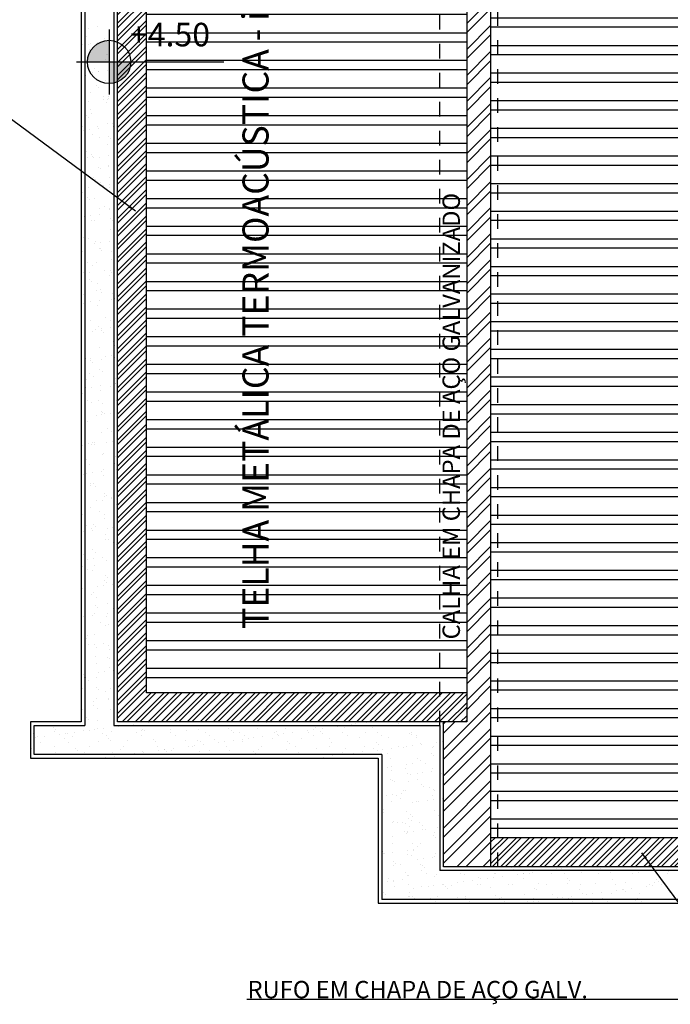
# Model space of a CAD drawing. Extents: x 622 to 730, y -233 to -157.
# Drawn here: x 659 to 664, y -223 to -216 of the extents above; entities that cross this region are included whole.
import ezdxf

# ---------------------------------------------------------------- set-up
doc = ezdxf.new("R2010")
doc.units = 0
doc.header["$LTSCALE"] = 0.2
doc.linetypes.add('TRAÇO-2PTOS_P', pattern=[0.625, 0.25, -0.125, 0, -0.125, 0, -0.125])
doc.layers.get('0').update_dxf_attribs({"linetype": 'CONTINUOUS'})
doc.layers.get('DEFPOINTS').update_dxf_attribs({"linetype": 'CONTINUOUS'})
for name, color, linetype in [('ARQ-ALV-ENCOBERTA', 8, 'CONTINUOUS'), ('ARQ-ALV-VISTA2', 2, 'CONTINUOUS'), ('ARQ-CTA-1_075', 1, 'CONTINUOUS'), ('ARQ-HTC', 9, 'CONTINUOUS'), ('ARQ-SMB-1_100', 1, 'CONTINUOUS'), ('ARQ-TLH-PROJ', 8, 'TRAÇO-2PTOS_P'), ('ARQ-TLH-VISTA1', 2, 'CONTINUOUS'), ('ARQ-TLH-VISTA2', 1, 'CONTINUOUS'), ('ARQ-TXT-1_100', 2, 'CONTINUOUS')]:
    doc.layers.add(name, color=color, linetype=linetype)
doc.styles.add('A16-E50', font='arial.ttf', dxfattribs={"height": 0.08})
doc.styles.add('ESC-50-A20', font='arial.ttf', dxfattribs={"height": 0.1})
doc.styles.add('FNDE Text Cota 0075', font='verdana.ttf', dxfattribs={"height": 0.12})
doc.styles.add('FNDE Texto Cota 0025', font='verdana.ttf', dxfattribs={"height": 0.04})
doc.dimstyles.new('FNDE 1-0025', dxfattribs={"dimscale": 5, "dimtxt": 0.04, "dimasz": 0.01, "dimexe": 0.15, "dimexo": 0.15, "dimgap": 0.005, "dimtad": 1, "dimzin": 1, "dimdsep": 46, "dimtxsty": 'FNDE Texto Cota 0025', "dimblk": 'tic', "dimcen": 0.015, "dimdle": 0.15, "dimse1": 1, "dimse2": 1, "dimclrd": 251, "dimclre": 251, "dimclrt": 256, "dimaunit": 1, "dimadec": 3, "dimazin": 0, "dimtfac": 1, "dimtix": 1, "dimtmove": 2, "dimatfit": 3, "dimfxl": 0.15, "dimtvp": 1, "dimtolj": 1, "dimtzin": 0, "dimarcsym": 0})
doc.dimstyles.new('FNDE 1-075', dxfattribs={"dimscale": 2.5, "dimtxt": 0.12, "dimasz": 0.05, "dimexe": 0.15, "dimexo": 0.15, "dimgap": 0.05, "dimtad": 1, "dimzin": 4, "dimdsep": 46, "dimtxsty": 'FNDE Text Cota 0075', "dimblk": 'tic', "dimcen": 0.15, "dimdle": 0.15, "dimse1": 1, "dimse2": 1, "dimclrd": 251, "dimclre": 251, "dimclrt": 256, "dimaunit": 1, "dimadec": 3, "dimazin": 0, "dimtfac": 1, "dimtix": 1, "dimtmove": 2, "dimatfit": 3, "dimldrblk": 'tic', "dimfxl": 0.15, "dimtvp": 1, "dimtolj": 1, "dimtzin": 0, "dimarcsym": 0})

# ---------------------------------------------------------------- blocks, each defined once
blk = doc.blocks.new('tic')
blk.add_line((-0.6, -0.6), (0.6, 0.6))
at = {"color": 251}
for p, q in [((0, -1), (0, 1)), ((-1, 0), (1, 0))]:
    blk.add_line(p, q, dxfattribs=at)
blk = doc.blocks.new('*D398')
at = {"layer": 'ARQ-CTA-1_075', "color": 251, "lineweight": -2, "ltscale": 10, "transparency": 16777216}
blk.add_line((657.2455, -220.6152), (657.2455, -208.0652), dxfattribs=at)
at = {"layer": 'DEFPOINTS', "color": 0, "ltscale": 10, "transparency": 16777216}
for p in [(657.2455, -207.9402), (659.5012, -207.9402), (660.0511, -220.7402)]:
    blk.add_point(p, dxfattribs=at)
at = {"layer": 'ARQ-CTA-1_075', "color": 251, "lineweight": -2, "ltscale": 10, "transparency": 16777216, "xscale": 0.125, "yscale": 0.125, "zscale": 0.125}
for p, rotation in [((657.2455, -207.9402), 90), ((657.2455, -220.7402), 270)]:
    blk.add_blockref('tic', p, dxfattribs=dict(at, rotation=rotation))
at = {"layer": 'ARQ-CTA-1_075', "ltscale": 10, "transparency": 16777216, "insert": (657.0578, -214.3402), "char_height": 0.12, "attachment_point": 5, "rotation": 90, "style": 'FNDE Text Cota 0075'}
blk.add_mtext('\\A1;12.80', dxfattribs=at)
blk = doc.blocks.new('*D399')
at = {"layer": 'ARQ-CTA-1_075', "color": 251, "lineweight": -2, "ltscale": 10, "transparency": 16777216}
blk.add_line((656.7411, -221.6152), (656.7411, -185.3652), dxfattribs=at)
at = {"layer": 'DEFPOINTS', "color": 0, "ltscale": 10, "transparency": 16777216}
for p in [(656.7411, -185.2402), (662.3012, -185.2402), (662.3012, -221.7402)]:
    blk.add_point(p, dxfattribs=at)
at = {"layer": 'ARQ-CTA-1_075', "color": 251, "lineweight": -2, "ltscale": 10, "transparency": 16777216, "xscale": 0.125, "yscale": 0.125, "zscale": 0.125}
for p, rotation in [((656.7411, -185.2402), 90), ((656.7411, -221.7402), 270)]:
    blk.add_blockref('tic', p, dxfattribs=dict(at, rotation=rotation))
at = {"layer": 'ARQ-CTA-1_075', "ltscale": 10, "transparency": 16777216, "insert": (656.5536, -203.4902), "char_height": 0.12, "attachment_point": 5, "rotation": 90, "style": 'FNDE Text Cota 0075'}
blk.add_mtext('\\A1;36.50', dxfattribs=at)
blk = doc.blocks.new('A$C4FEB6E80')
at = {"linetype": 'Continuous', "ltscale": 0.5}
h = blk.add_hatch(color=251, dxfattribs=at)
h.paths.add_polyline_path([(0, 0), (0, 0.084, 0.414214), (-0.084, 0)])
h.paths.add_polyline_path([(0, 0), (0, -0.084, 0.414214), (0.084, 0)])
at = {"color": 251}
for p, q in [((0, 0.126), (0, -0.126)), ((-0.126, 0), (0.084, 0)), ((0.084, 0), (0.4454, 0))]:
    blk.add_line(p, q, dxfattribs=at)
blk.add_circle((0, 0), 0.084, dxfattribs=at)
at = {"layer": 'ARQ-SMB-1_100', "style": 'A16-E50'}
blk.add_attdef('+0.00', (0.081, 0.0607), '', height=0.0912, dxfattribs=at)
blk = doc.blocks.new('*D431')
at = {"layer": 'ARQ-CTA-1_075', "color": 251, "lineweight": -2, "ltscale": 10, "transparency": 16777216}
blk.add_line((657.7694, -215.7152), (657.7694, -220.3901), dxfattribs=at)
at = {"layer": 'DEFPOINTS', "color": 0, "ltscale": 10, "transparency": 16777216}
for p in [(660.0511, -215.5902), (657.7694, -220.5151), (660.2762, -220.5151)]:
    blk.add_point(p, dxfattribs=at)
at = {"layer": 'ARQ-CTA-1_075', "color": 251, "lineweight": -2, "ltscale": 10, "transparency": 16777216, "xscale": 0.125, "yscale": 0.125, "zscale": 0.125}
for p, rotation in [((657.7694, -215.5902), 90), ((657.7694, -220.5151), 270)]:
    blk.add_blockref('tic', p, dxfattribs=dict(at, rotation=rotation))
at = {"layer": 'ARQ-CTA-1_075', "ltscale": 10, "transparency": 16777216, "insert": (657.582, -218.0526), "char_height": 0.12, "attachment_point": 5, "rotation": 90, "style": 'FNDE Text Cota 0075'}
blk.add_mtext('\\A1;4.92', dxfattribs=at)
blk = doc.blocks.new('*D432')
at = {"layer": 'ARQ-CTA-1_075', "color": 251, "lineweight": -2, "ltscale": 10, "transparency": 16777216}
for p, q in [((657.7694, -220.3901), (657.7694, -220.2651)), ((657.7694, -220.5151), (657.7694, -220.7402)), ((657.7694, -220.8652), (657.7694, -220.9902))]:
    blk.add_line(p, q, dxfattribs=at)
at = {"layer": 'DEFPOINTS', "color": 0, "ltscale": 10, "transparency": 16777216}
for p in [(660.2762, -220.5151), (657.7694, -220.7402), (660.0511, -220.7402)]:
    blk.add_point(p, dxfattribs=at)
at = {"layer": 'ARQ-CTA-1_075', "color": 251, "lineweight": -2, "ltscale": 10, "transparency": 16777216, "xscale": 0.125, "yscale": 0.125, "zscale": 0.125}
for p, rotation in [((657.7694, -220.5151), 270), ((657.7694, -220.7402), 90)]:
    blk.add_blockref('tic', p, dxfattribs=dict(at, rotation=rotation))
at = {"layer": 'ARQ-CTA-1_075', "ltscale": 10, "transparency": 16777216, "insert": (657.5819, -220.6276), "char_height": 0.12, "attachment_point": 5, "rotation": 90, "style": 'FNDE Text Cota 0075'}
blk.add_mtext('\\A1;.23', dxfattribs=at)
blk = doc.blocks.new('*D435')
at = {"layer": 'ARQ-CTA-1_075', "color": 251, "lineweight": -2, "ltscale": 10, "transparency": 16777216}
blk.add_line((657.2455, -220.8652), (657.2455, -221.3902), dxfattribs=at)
at = {"layer": 'DEFPOINTS', "color": 0, "ltscale": 10, "transparency": 16777216}
for p in [(660.0511, -220.7402), (657.2455, -221.5152), (662.653, -221.5152)]:
    blk.add_point(p, dxfattribs=at)
at = {"layer": 'ARQ-CTA-1_075', "color": 251, "lineweight": -2, "ltscale": 10, "transparency": 16777216, "xscale": 0.125, "yscale": 0.125, "zscale": 0.125}
for p, rotation in [((657.2455, -220.7402), 90), ((657.2455, -221.5152), 270)]:
    blk.add_blockref('tic', p, dxfattribs=dict(at, rotation=rotation))
at = {"layer": 'ARQ-CTA-1_075', "ltscale": 10, "transparency": 16777216, "insert": (657.0605, -221.1277), "char_height": 0.12, "attachment_point": 5, "rotation": 90, "style": 'FNDE Text Cota 0075'}
blk.add_mtext('\\A1;.77', dxfattribs=at)
blk = doc.blocks.new('*D436')
at = {"layer": 'ARQ-CTA-1_075', "color": 251, "lineweight": -2, "ltscale": 10, "transparency": 16777216}
for p, q in [((657.2455, -221.3902), (657.2455, -221.2652)), ((657.2455, -221.5152), (657.2455, -221.7402)), ((657.2455, -221.8652), (657.2455, -221.9902))]:
    blk.add_line(p, q, dxfattribs=at)
at = {"layer": 'DEFPOINTS', "color": 0, "ltscale": 10, "transparency": 16777216}
for p in [(662.653, -221.5152), (657.2455, -221.7402), (662.8012, -221.7402)]:
    blk.add_point(p, dxfattribs=at)
at = {"layer": 'ARQ-CTA-1_075', "color": 251, "lineweight": -2, "ltscale": 10, "transparency": 16777216, "xscale": 0.125, "yscale": 0.125, "zscale": 0.125}
for p, rotation in [((657.2455, -221.5152), 270), ((657.2455, -221.7402), 90)]:
    blk.add_blockref('tic', p, dxfattribs=dict(at, rotation=rotation))
at = {"layer": 'ARQ-CTA-1_075', "ltscale": 10, "transparency": 16777216, "insert": (657.058, -221.6277), "char_height": 0.12, "attachment_point": 5, "rotation": 90, "style": 'FNDE Text Cota 0075'}
blk.add_mtext('\\A1;.23', dxfattribs=at)

msp = doc.modelspace()

# ---------------------------------------------------------------- hatches: boundary and pattern name
at = {"layer": 'ARQ-HTC'}
h = msp.add_hatch(dxfattribs=at)
h.set_pattern_fill('STEEL', color=256, scale=0.04)
h.set_pattern_definition([(45, (0, 0), (-0.089802561, 0.089802561), []), (45, (0, 0.0635), (-0.089802561, 0.089802561), [])])
h.paths.add_polyline_path([(662.653, -185.2652), (662.3262, -185.2652), (662.3262, -186.2652), (662.486, -186.2652), (662.486, -186.4652), (662.486, -186.4652), (662.486, -198.8052), (662.486, -199.0152), (662.3262, -199.0152), (662.3262, -207.9651), (662.486, -207.9651), (662.486, -208.1751), (662.486, -220.5151), (662.486, -220.7152), (662.3262, -220.7152), (662.3262, -221.7152), (662.653, -221.7152)])
h = msp.add_hatch(dxfattribs=at)
h.set_pattern_fill('STEEL', color=256, scale=0.02)
h.set_pattern_definition([(45, (55.83965, 0), (-0.0449012806, 0.0449012806), []), (45, (55.83965, 0.03175), (-0.0449012806, 0.0449012806), [])])
h.paths.add_polyline_path([(660.2762, -220.5151), (662.486, -220.5151), (662.486, -220.7151), (660.0762, -220.7151), (660.0762, -215.8151), (660.0762, -215.5651), (659.7262, -215.5651), (659.7263, -213.1151), (660.0762, -213.1151), (660.0762, -207.9651), (662.486, -207.9651), (662.486, -208.1751), (660.2762, -208.1751), (660.2762, -213.3151), (659.9263, -213.3151), (659.9262, -215.3651), (660.2762, -215.3651)])
h = msp.add_hatch(dxfattribs=at)
h.set_pattern_fill('STEEL', color=256, scale=0.02)
h.set_pattern_definition([(45, (0, 0), (-0.0449012806, 0.0449012806), []), (45, (0, 0.03175), (-0.0449012806, 0.0449012806), [])])
h.paths.add_polyline_path([(668.2762, -221.7151), (662.653, -221.7151), (662.653, -221.5151), (668.0762, -221.5151), (668.0762, -220.5151), (669.7011, -220.5151), (669.7011, -220.7151), (668.2762, -220.7151)])
h.paths.add_polyline_path([(671.3262, -221.5151), (676.7495, -221.5151), (676.7495, -221.7151), (671.1262, -221.7151), (671.1262, -220.7151), (669.7011, -220.7151), (669.7011, -220.5151), (671.3262, -220.5151)])
h = msp.add_hatch(dxfattribs=at)
h.set_pattern_fill('AR-SAND', color=9, scale=0.003)
h.paths.add_polyline_path([(662.1244, -220.9402), (661.9011, -220.9402), (661.9012, -221.932), (662.1244, -221.932)])
at = {"layer": 'ARQ-TLH-VISTA2'}
h = msp.add_hatch(dxfattribs=at)
h.set_pattern_fill('ANSI32', color=251, scale=0.02, angle=135)
h.set_pattern_definition([(180, (302.1605, -880.19716), (-3e-17, -0.1905), []), (180, (302.097, -880.13366), (-3e-17, -0.1905), [])])
h.paths.add_polyline_path([(662.653, -185.4652), (662.653, -186.2402), (662.653, -199.0402), (662.653, -207.9402), (662.653, -220.7401), (662.653, -221.5152), (668.0762, -221.5151), (668.0762, -220.5152), (669.7011, -220.5152), (669.7012, -186.4652), (668.0762, -186.4652), (668.0762, -185.4652)])
h.paths.add_polyline_path([(666.7011, -205.0749), (666.0149, -203.4901), (666.7011, -201.9054)], flags=16)
h = msp.add_hatch(dxfattribs=at)
h.set_pattern_fill('ANSI32', color=251, scale=0.02, angle=135)
h.paths.add_polyline_path([(660.2762, -220.5151), (660.2762, -215.3651), (659.9262, -215.3651), (659.9263, -213.3151), (660.2762, -213.3151), (660.2762, -208.1751), (662.486, -208.1751), (662.486, -220.5151)])
h.paths.add_polyline_path([(661.5874, -214.3401), (661.2443, -215.1325), (661.2443, -213.5477)], flags=16)

# ---------------------------------------------------------------- linework, layer by layer
at = {"layer": 'ARQ-ALV-ENCOBERTA'}
for p, q in [((660.0511, -215.5902), (660.0511, -220.7402)), ((659.8511, -215.7902), (659.8511, -220.7402)), ((659.5012, -220.9402), (659.5012, -220.7402)), ((659.5012, -220.7402), (659.8511, -220.7402)), ((660.0511, -220.7402), (662.3012, -220.7402)), ((662.3012, -220.7402), (662.3012, -221.7402)), ((661.9011, -220.9402), (659.5012, -220.9402)), ((661.9011, -220.9402), (661.9012, -221.9401)), ((668.3012, -221.7401), (662.3012, -221.7402)), ((668.5012, -221.9401), (661.9012, -221.9401))]:
    msp.add_line(p, q, dxfattribs=at)
at = {"layer": 'ARQ-ALV-VISTA2'}
for p, q in [((660.0762, -220.7152), (660.0762, -215.8152)), ((662.3262, -220.7152), (660.0762, -220.7152)), ((662.3262, -221.7152), (662.3262, -220.7152)), ((659.4762, -220.9652), (661.8761, -220.9652)), ((661.8761, -220.9652), (661.8761, -221.9652)), ((668.2762, -221.7152), (662.3262, -221.7152)), ((661.8761, -221.9652), (668.5262, -221.9652))]:
    msp.add_line(p, q, dxfattribs=at)
msp.add_lwpolyline([(659.8262, -215.8152), (659.8262, -220.7152), (659.4762, -220.7152), (659.4762, -220.9652)], dxfattribs=at)
at = {"layer": 'ARQ-HTC', "color": 9}
for p, q in [((659.8782, -215.9338), (659.8782, -215.9338)), ((659.9414, -215.9227), (659.9414, -215.9227)), ((659.8509, -215.9738), (659.8509, -215.9738)), ((659.8551, -216.0193), (659.8551, -216.0193)), ((659.865, -215.9867), (659.865, -215.9867)), ((659.9858, -216.0018), (659.9858, -216.0018)), ((660.0415, -216.0201), (660.0415, -216.0201)), ((659.8364, -216.0471), (659.8364, -216.0471)), ((659.876, -216.0419), (659.876, -216.0419)), ((659.883, -216.0806), (659.883, -216.0806)), ((659.8873, -216.0398), (659.8873, -216.0398)), ((659.9313, -216.0474), (659.9313, -216.0474)), ((659.938, -216.0338), (659.938, -216.0338)), ((659.9906, -216.1486), (659.9906, -216.1486)), ((660.0029, -216.1135), (660.0029, -216.1135)), ((660.0071, -216.1169), (660.0071, -216.1169)), ((660.0211, -216.1298), (660.0211, -216.1298)), ((659.8878, -216.2275), (659.8878, -216.2275)), ((659.9167, -216.2102), (659.9167, -216.2102)), ((659.9463, -216.23), (659.9463, -216.23)), ((659.9488, -216.2306), (659.9488, -216.2306)), ((660.0082, -216.2218), (660.0082, -216.2218)), ((659.8584, -216.2574), (659.8584, -216.2574)), ((659.9066, -216.2352), (659.9066, -216.2352)), ((659.9954, -216.2954), (659.9954, -216.2954)), ((659.8272, -216.3047), (659.8272, -216.3047)), ((659.9342, -216.3269), (659.9342, -216.3269)), ((659.9483, -216.3398), (659.9483, -216.3398)), ((660.0645, -216.3043), (660.0645, -216.3043)), ((659.8926, -216.3743), (659.8926, -216.3743)), ((659.9769, -216.4232), (659.9769, -216.4232)), ((659.9782, -216.401), (659.9782, -216.401)), ((660.0103, -216.4214), (660.0103, -216.4214)), ((660.0146, -216.4005), (660.0146, -216.4005)), ((660.0165, -216.418), (660.0165, -216.418)), ((659.8734, -216.4368), (659.8734, -216.4368)), ((659.8887, -216.4956), (659.8887, -216.4956)), ((660.0002, -216.4423), (660.0002, -216.4423)), ((659.8613, -216.5369), (659.8613, -216.5369)), ((659.8754, -216.5498), (659.8754, -216.5498)), ((659.8974, -216.5211), (659.8974, -216.5211)), ((659.8346, -216.6127), (659.8346, -216.6127)), ((659.842, -216.6383), (659.842, -216.6383)), ((659.8817, -216.633), (659.8817, -216.633)), ((659.9417, -216.6105), (659.9417, -216.6105)), ((659.9436, -216.6249), (659.9436, -216.6249)), ((660.005, -216.5891), (660.005, -216.5891)), ((660.0398, -216.5918), (660.0398, -216.5918)), ((660.0471, -216.6113), (660.0471, -216.6113)), ((660.0719, -216.6122), (660.0719, -216.6122)), ((659.9022, -216.6679), (659.9022, -216.6679)), ((659.9503, -216.6864), (659.9503, -216.6864)), ((660.0175, -216.68), (660.0175, -216.68)), ((660.0316, -216.6929), (660.0316, -216.6929)), ((660.0098, -216.7359), (660.0098, -216.7359)), ((659.864, -216.783), (659.864, -216.783)), ((659.8688, -216.8205), (659.8688, -216.8205)), ((659.8961, -216.8035), (659.8961, -216.8035)), ((659.907, -216.8148), (659.907, -216.8148)), ((659.9123, -216.8263), (659.9123, -216.8263)), ((659.9519, -216.8211), (659.9519, -216.8211)), ((660.0139, -216.8129), (660.0139, -216.8129)), ((659.9446, -216.89), (659.9446, -216.89)), ((659.9587, -216.9029), (659.9587, -216.9029)), ((660.0118, -216.8772), (660.0118, -216.8772)), ((660.0146, -216.8827), (660.0146, -216.8827)), ((659.9118, -216.9616), (659.9118, -216.9616)), ((659.9255, -216.9738), (659.9255, -216.9738)), ((660.025, -216.9636), (660.025, -216.9636)), ((659.879, -217.028), (659.879, -217.028)), ((659.9577, -216.9943), (659.9577, -216.9943)), ((659.9825, -217.0144), (659.9825, -217.0144)), ((660.0194, -217.0295), (660.0194, -217.0295)), ((660.0222, -217.0091), (660.0222, -217.0091)), ((659.8361, -217.0684), (659.8361, -217.0684)), ((659.8717, -217.1), (659.8717, -217.1)), ((659.8858, -217.1129), (659.8858, -217.1129)), ((659.9166, -217.1084), (659.9166, -217.1084)), ((660.0734, -217.068), (660.0734, -217.068)), ((659.9521, -217.1736), (659.9521, -217.1736)), ((659.9871, -217.1646), (659.9871, -217.1646)), ((660.0242, -217.1764), (660.0242, -217.1764)), ((659.8477, -217.2294), (659.8477, -217.2294)), ((659.8873, -217.2242), (659.8873, -217.2242)), ((659.9493, -217.216), (659.9493, -217.216)), ((660.0192, -217.1851), (660.0192, -217.1851)), ((660.0279, -217.2431), (660.0279, -217.2431)), ((660.0528, -217.2024), (660.0528, -217.2024)), ((659.8976, -217.2592), (659.8976, -217.2592)), ((659.9214, -217.2552), (659.9214, -217.2552)), ((660.042, -217.256), (660.042, -217.256)), ((659.8296, -217.3257), (659.8296, -217.3257)), ((659.8435, -217.3764), (659.8435, -217.3764)), ((659.8792, -217.3836), (659.8792, -217.3836)), ((660.029, -217.3232), (660.029, -217.3232)), ((660.0486, -217.3555), (660.0486, -217.3555)), ((659.9179, -217.4174), (659.9179, -217.4174)), ((659.9262, -217.4021), (659.9262, -217.4021)), ((659.955, -217.4531), (659.955, -217.4531)), ((659.9576, -217.4122), (659.9576, -217.4122)), ((659.9591, -217.4501), (659.9591, -217.4501)), ((660.0195, -217.4041), (660.0195, -217.4041)), ((659.8344, -217.4726), (659.8344, -217.4726)), ((659.9691, -217.466), (659.9691, -217.466)), ((660.0338, -217.47), (660.0338, -217.47)), ((659.8729, -217.5467), (659.8729, -217.5467)), ((659.905, -217.5672), (659.905, -217.5672)), ((659.931, -217.5489), (659.931, -217.5489)), ((660.0354, -217.5267), (660.0354, -217.5267)), ((659.8392, -217.6194), (659.8392, -217.6194)), ((659.8847, -217.6191), (659.8847, -217.6191)), ((659.9882, -217.6055), (659.9882, -217.6055)), ((660.0207, -217.6409), (660.0207, -217.6409)), ((660.0278, -217.6003), (660.0278, -217.6003)), ((660.0386, -217.6168), (660.0386, -217.6168)), ((659.8822, -217.6631), (659.8822, -217.6631)), ((659.8962, -217.676), (659.8962, -217.676)), ((659.9358, -217.6957), (659.9358, -217.6957)), ((659.844, -217.7662), (659.844, -217.7662)), ((659.9344, -217.7375), (659.9344, -217.7375)), ((659.9625, -217.7367), (659.9625, -217.7367)), ((659.9665, -217.758), (659.9665, -217.758)), ((660.0434, -217.7637), (660.0434, -217.7637)), ((660.0584, -217.7935), (660.0584, -217.7935)), ((659.8449, -217.8321), (659.8449, -217.8321)), ((659.8533, -217.8205), (659.8533, -217.8205)), ((659.893, -217.8153), (659.893, -217.8153)), ((659.9406, -217.8425), (659.9406, -217.8425)), ((659.9549, -217.8072), (659.9549, -217.8072)), ((660.0383, -217.8062), (660.0383, -217.8062)), ((660.0524, -217.8191), (660.0524, -217.8191)), ((659.8488, -217.913), (659.8488, -217.913)), ((659.9959, -217.9283), (659.9959, -217.9283)), ((660.0482, -217.9105), (660.0482, -217.9105)), ((659.8896, -217.9467), (659.8896, -217.9467)), ((659.9454, -217.9894), (659.9454, -217.9894)), ((660.0252, -217.9952), (660.0252, -217.9952)), ((660.0281, -217.9488), (660.0281, -217.9488)), ((659.8536, -218.0599), (659.8536, -218.0599)), ((659.9065, -218.0229), (659.9065, -218.0229)), ((659.9236, -218.0086), (659.9236, -218.0086)), ((659.9632, -218.0034), (659.9632, -218.0034)), ((659.9655, -218.0162), (659.9655, -218.0162)), ((659.9795, -218.0291), (659.9795, -218.0291)), ((660.053, -218.0573), (660.053, -218.0573)), ((660.0458, -218.0898), (660.0458, -218.0898)), ((660.0575, -218.1191), (660.0575, -218.1191)), ((659.8523, -218.14), (659.8523, -218.14)), ((659.9502, -218.1362), (659.9502, -218.1362)), ((659.9938, -218.1966), (659.9938, -218.1966)), ((660.0335, -218.1914), (660.0335, -218.1914)), ((659.8284, -218.2184), (659.8284, -218.2184)), ((659.8584, -218.2067), (659.8584, -218.2067)), ((659.8903, -218.2103), (659.8903, -218.2103)), ((659.8926, -218.2262), (659.8926, -218.2262)), ((659.9066, -218.2391), (659.9066, -218.2391)), ((659.968, -218.2137), (659.968, -218.2137)), ((660.0578, -218.2041), (660.0578, -218.2041)), ((659.8817, -218.3104), (659.8817, -218.3104)), ((659.9139, -218.3309), (659.9139, -218.3309)), ((659.955, -218.283), (659.955, -218.283)), ((659.9729, -218.2998), (659.9729, -218.2998)), ((659.8632, -218.3535), (659.8632, -218.3535)), ((659.9606, -218.3983), (659.9606, -218.3983)), ((660.0295, -218.4045), (660.0295, -218.4045)), ((660.0487, -218.3693), (660.0487, -218.3693)), ((660.0626, -218.351), (660.0626, -218.351)), ((660.0628, -218.3822), (660.0628, -218.3822)), ((660.0641, -218.3847), (660.0641, -218.3847)), ((659.8337, -218.4491), (659.8337, -218.4491)), ((659.859, -218.4117), (659.859, -218.4117)), ((659.8986, -218.4065), (659.8986, -218.4065)), ((659.9598, -218.4298), (659.9598, -218.4298)), ((659.868, -218.5003), (659.868, -218.5003)), ((659.9, -218.5098), (659.9, -218.5098)), ((659.9433, -218.5012), (659.9433, -218.5012)), ((659.9754, -218.5217), (659.9754, -218.5217)), ((660.0674, -218.4978), (660.0674, -218.4978)), ((659.8538, -218.5958), (659.8538, -218.5958)), ((659.9292, -218.5997), (659.9292, -218.5997)), ((659.9646, -218.5766), (659.9646, -218.5766)), ((659.9689, -218.5945), (659.9689, -218.5945)), ((659.9759, -218.5793), (659.9759, -218.5793)), ((659.9899, -218.5922), (659.9899, -218.5922)), ((660.0308, -218.5863), (660.0308, -218.5863)), ((659.8728, -218.6472), (659.8728, -218.6472)), ((660.0562, -218.653), (660.0562, -218.653)), ((660.0722, -218.6446), (660.0722, -218.6446)), ((659.8271, -218.7198), (659.8271, -218.7198)), ((659.9694, -218.7235), (659.9694, -218.7235)), ((660.0048, -218.692), (660.0048, -218.692)), ((660.0369, -218.7125), (660.0369, -218.7125)), ((659.834, -218.8095), (659.834, -218.8095)), ((659.8776, -218.794), (659.8776, -218.794)), ((659.896, -218.8014), (659.896, -218.8014)), ((659.903, -218.7893), (659.903, -218.7893)), ((659.9153, -218.7866), (659.9153, -218.7866)), ((659.917, -218.8022), (659.917, -218.8022)), ((659.9995, -218.7878), (659.9995, -218.7878)), ((660.0392, -218.7825), (660.0392, -218.7825)), ((659.9742, -218.8703), (659.9742, -218.8703)), ((659.9833, -218.8629), (659.9833, -218.8629)), ((659.8291, -218.8833), (659.8291, -218.8833)), ((659.8612, -218.9037), (659.8612, -218.9037)), ((659.8824, -218.9408), (659.8824, -218.9408)), ((660.0592, -218.9324), (660.0592, -218.9324)), ((660.0664, -218.8828), (660.0664, -218.8828)), ((660.0732, -218.9453), (660.0732, -218.9453)), ((659.8301, -218.9993), (659.8301, -218.9993)), ((659.8441, -219.0122), (659.8441, -219.0122)), ((659.8646, -219.0028), (659.8646, -219.0028)), ((659.9043, -218.9976), (659.9043, -218.9976)), ((659.9662, -218.9894), (659.9662, -218.9894)), ((659.9769, -218.9774), (659.9769, -218.9774)), ((660.0697, -218.9758), (660.0697, -218.9758)), ((659.8906, -219.0741), (659.8906, -219.0741)), ((659.9104, -219.0729), (659.9104, -219.0729)), ((659.979, -219.0171), (659.979, -219.0171)), ((659.8872, -219.0876), (659.8872, -219.0876)), ((659.9227, -219.0945), (659.9227, -219.0945)), ((659.9863, -219.1424), (659.9863, -219.1424)), ((659.8314, -219.2045), (659.8314, -219.2045)), ((659.9349, -219.1909), (659.9349, -219.1909)), ((659.9745, -219.1856), (659.9745, -219.1856)), ((659.9838, -219.1639), (659.9838, -219.1639)), ((660.0003, -219.1553), (660.0003, -219.1553)), ((660.0365, -219.1775), (660.0365, -219.1775)), ((660.0384, -219.1682), (660.0384, -219.1682)), ((660.0666, -219.2161), (660.0666, -219.2161)), ((659.8375, -219.2829), (659.8375, -219.2829)), ((659.892, -219.2345), (659.892, -219.2345)), ((659.9521, -219.2649), (659.9521, -219.2649)), ((659.9843, -219.2853), (659.9843, -219.2853)), ((659.9134, -219.3524), (659.9134, -219.3524)), ((659.9886, -219.3108), (659.9886, -219.3108)), ((659.8397, -219.4007), (659.8397, -219.4007)), ((659.8627, -219.3595), (659.8627, -219.3595)), ((659.8968, -219.3813), (659.8968, -219.3813)), ((659.9016, -219.3925), (659.9016, -219.3925)), ((659.9274, -219.3653), (659.9274, -219.3653)), ((660.0051, -219.3789), (660.0051, -219.3789)), ((660.0448, -219.3737), (660.0448, -219.3737)), ((659.9934, -219.4576), (659.9934, -219.4576)), ((659.9937, -219.426), (659.9937, -219.426)), ((660.0137, -219.4557), (660.0137, -219.4557)), ((660.0458, -219.4762), (660.0458, -219.4762)), ((659.9016, -219.5281), (659.9016, -219.5281)), ((659.9242, -219.5503), (659.9242, -219.5503)), ((660.0696, -219.4955), (660.0696, -219.4955)), ((659.8405, -219.5624), (659.8405, -219.5624)), ((659.8546, -219.5753), (659.8546, -219.5753)), ((659.8703, -219.5939), (659.8703, -219.5939)), ((659.9099, -219.5887), (659.9099, -219.5887)), ((659.9719, -219.5806), (659.9719, -219.5806)), ((659.9982, -219.6044), (659.9982, -219.6044)), ((660.0754, -219.5669), (660.0754, -219.5669)), ((659.8379, -219.6469), (659.8379, -219.6469)), ((659.8701, -219.6674), (659.8701, -219.6674)), ((659.9064, -219.6749), (659.9064, -219.6749)), ((659.9208, -219.636), (659.9208, -219.636)), ((660.0752, -219.6465), (660.0752, -219.6465)), ((659.9857, -219.7411), (659.9857, -219.7411)), ((659.9967, -219.7055), (659.9967, -219.7055)), ((660.003, -219.7512), (660.003, -219.7512)), ((660.0107, -219.7184), (660.0107, -219.7184)), ((659.837, -219.7956), (659.837, -219.7956)), ((659.9112, -219.8217), (659.9112, -219.8217)), ((659.9405, -219.782), (659.9405, -219.782)), ((659.9802, -219.7768), (659.9802, -219.7768)), ((660.0422, -219.7686), (660.0422, -219.7686)), ((659.848, -219.846), (659.848, -219.846)), ((659.8995, -219.8377), (659.8995, -219.8377)), ((659.9316, -219.8582), (659.9316, -219.8582)), ((660.0078, -219.8981), (660.0078, -219.8981)), ((659.9238, -219.9155), (659.9238, -219.9155)), ((659.9378, -219.9284), (659.9378, -219.9284)), ((660.0473, -219.9319), (660.0473, -219.9319)), ((660.0505, -219.9648), (660.0505, -219.9648)), ((659.8453, -219.9918), (659.8453, -219.9918)), ((659.9073, -219.9837), (659.9073, -219.9837)), ((659.916, -219.9686), (659.916, -219.9686)), ((659.961, -220.0286), (659.961, -220.0286)), ((660.0041, -219.9891), (660.0041, -219.9891)), ((660.0108, -219.97), (660.0108, -219.97)), ((659.9931, -220.049), (659.9931, -220.049)), ((660.0126, -220.0449), (660.0126, -220.0449)), ((659.8509, -220.1255), (659.8509, -220.1255)), ((659.865, -220.1384), (659.865, -220.1384)), ((659.8715, -220.1232), (659.8715, -220.1232)), ((659.9208, -220.1154), (659.9208, -220.1154)), ((659.8759, -220.1851), (659.8759, -220.1851)), ((659.9156, -220.1799), (659.9156, -220.1799)), ((659.9313, -220.1991), (659.9313, -220.1991)), ((659.9776, -220.1717), (659.9776, -220.1717)), ((660.0174, -220.1917), (660.0174, -220.1917)), ((660.0225, -220.2194), (660.0225, -220.2194)), ((659.9256, -220.2622), (659.9256, -220.2622)), ((660.0071, -220.2686), (660.0071, -220.2686)), ((660.0211, -220.2815), (660.0211, -220.2815)), ((660.0547, -220.2398), (660.0547, -220.2398)), ((659.8273, -220.3376), (659.8273, -220.3376)), ((659.9331, -220.314), (659.9331, -220.314)), ((659.9462, -220.3731), (659.9462, -220.3731)), ((659.9859, -220.3679), (659.9859, -220.3679)), ((660.0223, -220.3385), (660.0223, -220.3385)), ((660.0478, -220.3597), (660.0478, -220.3597)), ((659.8427, -220.3867), (659.8427, -220.3867)), ((659.8468, -220.4106), (659.8468, -220.4106)), ((659.8584, -220.4091), (659.8584, -220.4091)), ((659.8789, -220.4311), (659.8789, -220.4311)), ((659.9304, -220.409), (659.9304, -220.409)), ((659.8321, -220.4844), (659.8321, -220.4844)), ((659.9342, -220.4786), (659.9342, -220.4786)), ((659.9483, -220.4915), (659.9483, -220.4915)), ((659.9946, -220.5048), (659.9946, -220.5048)), ((660.0271, -220.4854), (660.0271, -220.4854)), ((659.913, -220.5748), (659.913, -220.5748)), ((659.9352, -220.5559), (659.9352, -220.5559)), ((660.0146, -220.5522), (660.0146, -220.5522)), ((660.0165, -220.5612), (660.0165, -220.5612)), ((660.0561, -220.5559), (660.0561, -220.5559)), ((659.8369, -220.6312), (659.8369, -220.6312)), ((659.851, -220.5829), (659.851, -220.5829)), ((659.9083, -220.6014), (659.9083, -220.6014)), ((659.9405, -220.6219), (659.9405, -220.6219)), ((660.0319, -220.6322), (660.0319, -220.6322)), ((659.8613, -220.6886), (659.8613, -220.6886)), ((659.8754, -220.7015), (659.8754, -220.7015)), ((659.94, -220.7027), (659.94, -220.7027)), ((660.0561, -220.6956), (660.0561, -220.6956)), ((659.6323, -220.7555), (659.6323, -220.7555)), ((659.6423, -220.7806), (659.6423, -220.7806)), ((659.6463, -220.7684), (659.6463, -220.7684)), ((659.8417, -220.7781), (659.8417, -220.7781)), ((659.8816, -220.7762), (659.8816, -220.7762)), ((659.9213, -220.771), (659.9213, -220.771)), ((659.9417, -220.7622), (659.9417, -220.7622)), ((659.9832, -220.7628), (659.9832, -220.7628)), ((660.0367, -220.779), (660.0367, -220.779)), ((660.0867, -220.7492), (660.0867, -220.7492)), ((660.1264, -220.744), (660.1264, -220.744)), ((660.1883, -220.7358), (660.1883, -220.7358)), ((660.2425, -220.7716), (660.2425, -220.7716)), ((660.2466, -220.7649), (660.2466, -220.7649)), ((660.2606, -220.7777), (660.2606, -220.7777)), ((660.2918, -220.7222), (660.2918, -220.7222)), ((660.3315, -220.717), (660.3315, -220.717)), ((660.4419, -220.769), (660.4419, -220.769)), ((660.556, -220.7716), (660.556, -220.7716)), ((660.6368, -220.77), (660.6368, -220.77)), ((660.8427, -220.7626), (660.8427, -220.7626)), ((660.8609, -220.7742), (660.8609, -220.7742)), ((661.0421, -220.76), (661.0421, -220.76)), ((661.104, -220.7202), (661.104, -220.7202)), ((661.1703, -220.781), (661.1703, -220.781)), ((661.237, -220.761), (661.237, -220.761)), ((661.3876, -220.7752), (661.3876, -220.7752)), ((661.4273, -220.77), (661.4273, -220.77)), ((661.4428, -220.7535), (661.4428, -220.7535)), ((661.4893, -220.7619), (661.4893, -220.7619)), ((661.5928, -220.7482), (661.5928, -220.7482)), ((661.6324, -220.743), (661.6324, -220.743)), ((661.6423, -220.751), (661.6423, -220.751)), ((661.6944, -220.7349), (661.6944, -220.7349)), ((661.7043, -220.7167), (661.7043, -220.7167)), ((661.7183, -220.7296), (661.7183, -220.7296)), ((661.7979, -220.7212), (661.7979, -220.7212)), ((661.8372, -220.7519), (661.8372, -220.7519)), ((661.8375, -220.716), (661.8375, -220.716)), ((662.0137, -220.7234), (662.0137, -220.7234)), ((662.043, -220.7445), (662.043, -220.7445)), ((662.2425, -220.742), (662.2425, -220.742)), ((662.3186, -220.726), (662.3186, -220.726)), ((659.4953, -220.7931), (659.4953, -220.7931)), ((659.511, -220.825), (659.511, -220.825)), ((659.5274, -220.8136), (659.5274, -220.8136)), ((659.573, -220.8168), (659.573, -220.8168)), ((659.6765, -220.8032), (659.6765, -220.8032)), ((659.7126, -220.8291), (659.7126, -220.8291)), ((659.7161, -220.798), (659.7161, -220.798)), ((659.7326, -220.7927), (659.7326, -220.7927)), ((659.7647, -220.8131), (659.7647, -220.8131)), ((659.7781, -220.7898), (659.7781, -220.7898)), ((659.9699, -220.7922), (659.9699, -220.7922)), ((660.002, -220.8127), (660.002, -220.8127)), ((660.0175, -220.8317), (660.0175, -220.8317)), ((660.0316, -220.8446), (660.0316, -220.8446)), ((660.1442, -220.847), (660.1442, -220.847)), ((660.2072, -220.7918), (660.2072, -220.7918)), ((660.2393, -220.8123), (660.2393, -220.8123)), ((660.3269, -220.8385), (660.3269, -220.8385)), ((660.3391, -220.8479), (660.3391, -220.8479)), ((660.4445, -220.7914), (660.4445, -220.7914)), ((660.4766, -220.8118), (660.4766, -220.8118)), ((660.545, -220.8405), (660.545, -220.8405)), ((660.6318, -220.8411), (660.6318, -220.8411)), ((660.6818, -220.7909), (660.6818, -220.7909)), ((660.7139, -220.8114), (660.7139, -220.8114)), ((660.7444, -220.8379), (660.7444, -220.8379)), ((660.8739, -220.8429), (660.8739, -220.8429)), ((660.8749, -220.7871), (660.8749, -220.7871)), ((660.9191, -220.7905), (660.9191, -220.7905)), ((660.9393, -220.8389), (660.9393, -220.8389)), ((660.9412, -220.8478), (660.9412, -220.8478)), ((660.9512, -220.811), (660.9512, -220.811)), ((660.9774, -220.8292), (660.9774, -220.8292)), ((661.0171, -220.824), (661.0171, -220.824)), ((661.079, -220.8159), (661.079, -220.8159)), ((661.1452, -220.8315), (661.1452, -220.8315)), ((661.1564, -220.7901), (661.1564, -220.7901)), ((661.1825, -220.8022), (661.1825, -220.8022)), ((661.1885, -220.8106), (661.1885, -220.8106)), ((661.2222, -220.797), (661.2222, -220.797)), ((661.2841, -220.7889), (661.2841, -220.7889)), ((661.3446, -220.8289), (661.3446, -220.8289)), ((661.3937, -220.7897), (661.3937, -220.7897)), ((661.4258, -220.8101), (661.4258, -220.8101)), ((661.4752, -220.7836), (661.4752, -220.7836)), ((661.4893, -220.7964), (661.4893, -220.7964)), ((661.5395, -220.8299), (661.5395, -220.8299)), ((661.631, -220.7892), (661.631, -220.7892)), ((661.6631, -220.8097), (661.6631, -220.8097)), ((661.7453, -220.8224), (661.7453, -220.8224)), ((661.7846, -220.7903), (661.7846, -220.7903)), ((661.8683, -220.7888), (661.8683, -220.7888)), ((661.9004, -220.8093), (661.9004, -220.8093)), ((661.9448, -220.8199), (661.9448, -220.8199)), ((662.0895, -220.7929), (662.0895, -220.7929)), ((662.1036, -220.8058), (662.1036, -220.8058)), ((662.1056, -220.7884), (662.1056, -220.7884)), ((662.1377, -220.8088), (662.1377, -220.8088)), ((662.1397, -220.8208), (662.1397, -220.8208)), ((659.4835, -220.896), (659.4835, -220.896)), ((659.544, -220.856), (659.544, -220.856)), ((659.6431, -220.8873), (659.6431, -220.8873)), ((659.739, -220.8569), (659.739, -220.8569)), ((659.7884, -220.8986), (659.7884, -220.8986)), ((659.8025, -220.9115), (659.8025, -220.9115)), ((659.8804, -220.8868), (659.8804, -220.8868)), ((659.9448, -220.8495), (659.9448, -220.8495)), ((660.0978, -220.9054), (660.0978, -220.9054)), ((660.1177, -220.8864), (660.1177, -220.8864)), ((660.355, -220.886), (660.355, -220.886)), ((660.3621, -220.9103), (660.3621, -220.9103)), ((660.4017, -220.905), (660.4017, -220.905)), ((660.4028, -220.908), (660.4028, -220.908)), ((660.4467, -220.9159), (660.4467, -220.9159)), ((660.4637, -220.8969), (660.4637, -220.8969)), ((660.5672, -220.8832), (660.5672, -220.8832)), ((660.5923, -220.8855), (660.5923, -220.8855)), ((660.6069, -220.878), (660.6069, -220.878)), ((660.6416, -220.9168), (660.6416, -220.9168)), ((660.6459, -220.854), (660.6459, -220.854)), ((660.6688, -220.8699), (660.6688, -220.8699)), ((660.7122, -220.9147), (660.7122, -220.9147)), ((660.7723, -220.8562), (660.7723, -220.8562)), ((660.812, -220.851), (660.812, -220.851)), ((660.8296, -220.8851), (660.8296, -220.8851)), ((660.8475, -220.9094), (660.8475, -220.9094)), ((661.0171, -220.9173), (661.0171, -220.9173)), ((661.0469, -220.9068), (661.0469, -220.9068)), ((661.0669, -220.8847), (661.0669, -220.8847)), ((661.2418, -220.9078), (661.2418, -220.9078)), ((661.2461, -220.8504), (661.2461, -220.8504)), ((661.2602, -220.8633), (661.2602, -220.8633)), ((661.3042, -220.8842), (661.3042, -220.8842)), ((661.4476, -220.9004), (661.4476, -220.9004)), ((661.5415, -220.8838), (661.5415, -220.8838)), ((661.5555, -220.8572), (661.5555, -220.8572)), ((661.6471, -220.8978), (661.6471, -220.8978)), ((661.7788, -220.8834), (661.7788, -220.8834)), ((661.842, -220.8988), (661.842, -220.8988)), ((661.8605, -220.8598), (661.8605, -220.8598)), ((661.8681, -220.9093), (661.8681, -220.9093)), ((661.8745, -220.8727), (661.8745, -220.8727)), ((661.9078, -220.904), (661.9078, -220.904)), ((661.9697, -220.8959), (661.9697, -220.8959)), ((662.0161, -220.883), (662.0161, -220.883)), ((662.0478, -220.8913), (662.0478, -220.8913)), ((662.0732, -220.8823), (662.0732, -220.8823)), ((662.1129, -220.877), (662.1129, -220.877)), ((662.1699, -220.8665), (662.1699, -220.8665)), ((662.1749, -220.8689), (662.1749, -220.8689)), ((662.2473, -220.8888), (662.2473, -220.8888)), ((662.2534, -220.8825), (662.2534, -220.8825)), ((662.2784, -220.8553), (662.2784, -220.8553)), ((662.318, -220.85), (662.318, -220.85)), ((659.6471, -220.9274), (659.6471, -220.9274)), ((659.8465, -220.9249), (659.8465, -220.9249)), ((659.9519, -220.9643), (659.9519, -220.9643)), ((659.9915, -220.959), (659.9915, -220.959)), ((660.0415, -220.9258), (660.0415, -220.9258)), ((660.0535, -220.9509), (660.0535, -220.9509)), ((660.157, -220.9373), (660.157, -220.9373)), ((660.1966, -220.932), (660.1966, -220.932)), ((660.2473, -220.9184), (660.2473, -220.9184)), ((660.2586, -220.9239), (660.2586, -220.9239)), ((660.4168, -220.9208), (660.4168, -220.9208)), ((661.0311, -220.9302), (661.0311, -220.9302)), ((661.3265, -220.9241), (661.3265, -220.9241)), ((661.4579, -220.9633), (661.4579, -220.9633)), ((661.4976, -220.9581), (661.4976, -220.9581)), ((661.5595, -220.9499), (661.5595, -220.9499)), ((661.6314, -220.9267), (661.6314, -220.9267)), ((661.6454, -220.9396), (661.6454, -220.9396)), ((661.663, -220.9363), (661.663, -220.9363)), ((661.7027, -220.9311), (661.7027, -220.9311)), ((661.7646, -220.9229), (661.7646, -220.9229)), ((661.9408, -220.9334), (661.9408, -220.9334)), ((662.1445, -220.9677), (662.1445, -220.9677)), ((662.1671, -220.9792), (662.1671, -220.9792)), ((662.2457, -220.936), (662.2457, -220.936)), ((662.2598, -220.9489), (662.2598, -220.9489)), ((662.1992, -220.9996), (662.1992, -220.9996)), ((662.2521, -221.0356), (662.2521, -221.0356)), ((662.326, -221.0097), (662.326, -221.0097)), ((662.0776, -221.0738), (662.0776, -221.0738)), ((662.097, -221.0765), (662.097, -221.0765)), ((662.1435, -221.0703), (662.1435, -221.0703)), ((662.1493, -221.1145), (662.1493, -221.1145)), ((662.1832, -221.0651), (662.1832, -221.0651)), ((662.2451, -221.0569), (662.2451, -221.0569)), ((662.3149, -221.0733), (662.3149, -221.0733)), ((662.1728, -221.146), (662.1728, -221.146)), ((662.1869, -221.1589), (662.1869, -221.1589)), ((662.2286, -221.17), (662.2286, -221.17)), ((662.2569, -221.1824), (662.2569, -221.1824)), ((662.2532, -221.2197), (662.2532, -221.2197)), ((662.2534, -221.2531), (662.2534, -221.2531)), ((662.2608, -221.1905), (662.2608, -221.1905)), ((662.3154, -221.245), (662.3154, -221.245)), ((662.1103, -221.272), (662.1103, -221.272)), ((662.1392, -221.2646), (662.1392, -221.2646)), ((662.1541, -221.2613), (662.1541, -221.2613)), ((662.2138, -221.2584), (662.2138, -221.2584)), ((662.085, -221.3817), (662.085, -221.3817)), ((662.0999, -221.356), (662.0999, -221.356)), ((662.114, -221.3689), (662.114, -221.3689)), ((662.2617, -221.3293), (662.2617, -221.3293)), ((662.2902, -221.3608), (662.2902, -221.3608)), ((662.3223, -221.3813), (662.3223, -221.3813)), ((662.1589, -221.4081), (662.1589, -221.4081)), ((662.1803, -221.4296), (662.1803, -221.4296)), ((662.1805, -221.46), (662.1805, -221.46)), ((662.2007, -221.4554), (662.2007, -221.4554)), ((662.284, -221.4464), (662.284, -221.4464)), ((662.3237, -221.4412), (662.3237, -221.4412)), ((662.0789, -221.4734), (662.0789, -221.4734)), ((662.1186, -221.4682), (662.1186, -221.4682)), ((662.2561, -221.4991), (662.2561, -221.4991)), ((662.2665, -221.4761), (662.2665, -221.4761)), ((662.2702, -221.512), (662.2702, -221.512)), ((662.1144, -221.552), (662.1144, -221.552)), ((662.1466, -221.5725), (662.1466, -221.5725)), ((662.1637, -221.555), (662.1637, -221.555)), ((662.1074, -221.6396), (662.1074, -221.6396)), ((662.1492, -221.6614), (662.1492, -221.6614)), ((662.1888, -221.6562), (662.1888, -221.6562)), ((662.2508, -221.6481), (662.2508, -221.6481)), ((662.2622, -221.6462), (662.2622, -221.6462)), ((662.2713, -221.6229), (662.2713, -221.6229)), ((662.1685, -221.7018), (662.1685, -221.7018)), ((662.1832, -221.7091), (662.1832, -221.7091)), ((662.1973, -221.722), (662.1973, -221.722)), ((662.4926, -221.7159), (662.4926, -221.7159)), ((662.7975, -221.7185), (662.7975, -221.7185)), ((662.8116, -221.7314), (662.8116, -221.7314)), ((663.107, -221.7252), (663.107, -221.7252)), ((663.1415, -221.7281), (663.1415, -221.7281)), ((663.4119, -221.7278), (663.4119, -221.7278)), ((662.0766, -221.7723), (662.0766, -221.7723)), ((662.176, -221.7429), (662.176, -221.7429)), ((662.2081, -221.7633), (662.2081, -221.7633)), ((662.2636, -221.7828), (662.2636, -221.7828)), ((662.2761, -221.7697), (662.2761, -221.7697)), ((662.4133, -221.7424), (662.4133, -221.7424)), ((662.4454, -221.7629), (662.4454, -221.7629)), ((662.471, -221.7707), (662.471, -221.7707)), ((662.5685, -221.7854), (662.5685, -221.7854)), ((662.5825, -221.7982), (662.5825, -221.7982)), ((662.6296, -221.7955), (662.6296, -221.7955)), ((662.6506, -221.742), (662.6506, -221.742)), ((662.6693, -221.7903), (662.6693, -221.7903)), ((662.6768, -221.7633), (662.6768, -221.7633)), ((662.6827, -221.7625), (662.6827, -221.7625)), ((662.7312, -221.7821), (662.7312, -221.7821)), ((662.8347, -221.7685), (662.8347, -221.7685)), ((662.8744, -221.7633), (662.8744, -221.7633)), ((662.8763, -221.7607), (662.8763, -221.7607)), ((662.8779, -221.7921), (662.8779, -221.7921)), ((662.8879, -221.7416), (662.8879, -221.7416)), ((662.92, -221.762), (662.92, -221.762)), ((662.9364, -221.7551), (662.9364, -221.7551)), ((663.0399, -221.7415), (663.0399, -221.7415)), ((663.0712, -221.7617), (663.0712, -221.7617)), ((663.0795, -221.7363), (663.0795, -221.7363)), ((663.1252, -221.7411), (663.1252, -221.7411)), ((663.1573, -221.7616), (663.1573, -221.7616)), ((663.1828, -221.7947), (663.1828, -221.7947)), ((663.277, -221.7542), (663.277, -221.7542)), ((663.3624, -221.7407), (663.3624, -221.7407)), ((663.3946, -221.7612), (663.3946, -221.7612)), ((663.4259, -221.7407), (663.4259, -221.7407)), ((663.4765, -221.7517), (663.4765, -221.7517)), ((663.5997, -221.7403), (663.5997, -221.7403)), ((663.6319, -221.7607), (663.6319, -221.7607)), ((663.6714, -221.7526), (663.6714, -221.7526)), ((663.7213, -221.7346), (663.7213, -221.7346)), ((663.837, -221.7398), (663.837, -221.7398)), ((663.8692, -221.7603), (663.8692, -221.7603)), ((663.8772, -221.7452), (663.8772, -221.7452)), ((662.0865, -221.8375), (662.0865, -221.8375)), ((662.1159, -221.8631), (662.1159, -221.8631)), ((662.1733, -221.8486), (662.1733, -221.8486)), ((662.2194, -221.8495), (662.2194, -221.8495)), ((662.2591, -221.8443), (662.2591, -221.8443)), ((662.321, -221.8361), (662.321, -221.8361)), ((662.3238, -221.837), (662.3238, -221.837)), ((662.3394, -221.8523), (662.3394, -221.8523)), ((662.3535, -221.8651), (662.3535, -221.8651)), ((662.3791, -221.8412), (662.3791, -221.8412)), ((662.4245, -221.8225), (662.4245, -221.8225)), ((662.4642, -221.8173), (662.4642, -221.8173)), ((662.5261, -221.8091), (662.5261, -221.8091)), ((662.5611, -221.8366), (662.5611, -221.8366)), ((662.5786, -221.8386), (662.5786, -221.8386)), ((662.6488, -221.859), (662.6488, -221.859)), ((662.7735, -221.8396), (662.7735, -221.8396)), ((662.7984, -221.8362), (662.7984, -221.8362)), ((662.9537, -221.8616), (662.9537, -221.8616)), ((662.9793, -221.8322), (662.9793, -221.8322)), ((663.0357, -221.8357), (663.0357, -221.8357)), ((663.1788, -221.8296), (663.1788, -221.8296)), ((663.1968, -221.8076), (663.1968, -221.8076)), ((663.273, -221.8353), (663.273, -221.8353)), ((663.3737, -221.8306), (663.3737, -221.8306)), ((663.4922, -221.8015), (663.4922, -221.8015)), ((663.5103, -221.8349), (663.5103, -221.8349)), ((663.5795, -221.8231), (663.5795, -221.8231)), ((663.622, -221.8621), (663.622, -221.8621)), ((663.7255, -221.8485), (663.7255, -221.8485)), ((663.7476, -221.8344), (663.7476, -221.8344)), ((663.7651, -221.8433), (663.7651, -221.8433)), ((663.779, -221.8206), (663.779, -221.8206)), ((663.7971, -221.8041), (663.7971, -221.8041)), ((663.8112, -221.817), (663.8112, -221.817)), ((663.8271, -221.8351), (663.8271, -221.8351)), ((662.0814, -221.9191), (662.0814, -221.9191)), ((662.1103, -221.9191), (662.1103, -221.9191)), ((662.1244, -221.932), (662.1244, -221.932)), ((662.2375, -221.9337), (662.2375, -221.9337)), ((662.2809, -221.9166), (662.2809, -221.9166)), ((662.4198, -221.9259), (662.4198, -221.9259)), ((662.4748, -221.9332), (662.4748, -221.9332)), ((662.4758, -221.9175), (662.4758, -221.9175)), ((662.6816, -221.9101), (662.6816, -221.9101)), ((662.7121, -221.9328), (662.7121, -221.9328)), ((662.7247, -221.9285), (662.7247, -221.9285)), ((662.8811, -221.9075), (662.8811, -221.9075)), ((662.9494, -221.9324), (662.9494, -221.9324)), ((662.9678, -221.8745), (662.9678, -221.8745)), ((663.0341, -221.9352), (663.0341, -221.9352)), ((663.076, -221.9085), (663.076, -221.9085)), ((663.1101, -221.9295), (663.1101, -221.9295)), ((663.1498, -221.9243), (663.1498, -221.9243)), ((663.1867, -221.9319), (663.1867, -221.9319)), ((663.2117, -221.9161), (663.2117, -221.9161)), ((663.2631, -221.8683), (663.2631, -221.8683)), ((663.2818, -221.9011), (663.2818, -221.9011)), ((663.3152, -221.9025), (663.3152, -221.9025)), ((663.3549, -221.8973), (663.3549, -221.8973)), ((663.4168, -221.8891), (663.4168, -221.8891)), ((663.424, -221.9315), (663.424, -221.9315)), ((663.4813, -221.8985), (663.4813, -221.8985)), ((663.5203, -221.8755), (663.5203, -221.8755)), ((663.56, -221.8703), (663.56, -221.8703)), ((663.568, -221.871), (663.568, -221.871)), ((663.5821, -221.8838), (663.5821, -221.8838)), ((663.6613, -221.9311), (663.6613, -221.9311)), ((663.6762, -221.8995), (663.6762, -221.8995)), ((663.8775, -221.8777), (663.8775, -221.8777)), ((663.882, -221.892), (663.882, -221.892)), ((662.2696, -221.9541), (662.2696, -221.9541)), ((662.5069, -221.9537), (662.5069, -221.9537)), ((662.7387, -221.9414), (662.7387, -221.9414)), ((662.7442, -221.9533), (662.7442, -221.9533)), ((662.905, -221.9565), (662.905, -221.9565)), ((662.9447, -221.9513), (662.9447, -221.9513)), ((662.9815, -221.9528), (662.9815, -221.9528)), ((663.0066, -221.9431), (663.0066, -221.9431)), ((663.2188, -221.9524), (663.2188, -221.9524)), ((663.339, -221.9378), (663.339, -221.9378)), ((663.353, -221.9507), (663.353, -221.9507)), ((663.4561, -221.952), (663.4561, -221.952)), ((663.6484, -221.9446), (663.6484, -221.9446)), ((663.6934, -221.9515), (663.6934, -221.9515))]:
    msp.add_line(p, q, dxfattribs=at)
at = {"layer": 'ARQ-TLH-PROJ'}
for p, q in [((662.7012, -221.7152), (662.7012, -185.2402)), ((662.3012, -220.7402), (662.3012, -207.9402))]:
    msp.add_line(p, q, dxfattribs=at)
at = {"layer": 'ARQ-TLH-VISTA2'}
msp.add_line((662.653, -221.7152), (662.653, -185.2652), dxfattribs=at)
for points in [[(662.486, -220.5151), (660.2762, -220.5151), (660.2762, -215.3651), (659.9262, -215.3651), (659.9263, -213.3151), (660.2762, -213.3151), (660.2762, -208.1751), (662.486, -208.1751), (662.486, -220.5151)], [(662.486, -220.5151), (662.486, -220.7152), (662.3262, -220.7152)], [(676.7495, -221.5152), (671.3262, -221.5152), (671.3262, -220.5152), (668.0762, -220.5152), (668.0762, -221.5152), (662.653, -221.5152)]]:
    msp.add_lwpolyline(points, dxfattribs=at)

# ---------------------------------------------------------------- block references
at = {"layer": 'ARQ-ALV-ENCOBERTA', "xscale": 1.777777777777778, "yscale": 1.777777777777778, "zscale": 1.777777777777778}
msp.add_blockref('A$C4FEB6E80', (660.0188, -216.1653), dxfattribs=at).add_auto_attribs({'+0.00': '+4.50'})

# ---------------------------------------------------------------- texts
at = {"layer": 'ARQ-TLH-VISTA1', "insert": (661.1189, -220.7998), "char_height": 0.18, "width": 12.197257, "attachment_point": 7, "rotation": 90, "style": 'ESC-50-A20'}
msp.add_mtext('\\pi4.0257;TELHA METÁLICA TERMOACÚSTICA - i = 6% ', dxfattribs=at)
at = {"layer": 'ARQ-TXT-1_100', "insert": (662.3188, -220.1467), "char_height": 0.12, "width": 7.413321, "attachment_point": 1, "rotation": 90, "style": 'ESC-50-A20'}
msp.add_mtext('CALHA EM CHAPA DE AÇO GALVANIZADO', dxfattribs=at)
at = {"layer": 'ARQ-TXT-1_100', "insert": (660.9697, -222.6214), "char_height": 0.12, "width": 3.222484, "attachment_point": 7, "style": 'ESC-50-A20'}
msp.add_mtext('\\pi0.034313;RUFO EM CHAPA DE AÇO GALV.  ', dxfattribs=at)

# ---------------------------------------------------------------- dimensions: what is measured, and where the dimension line sits
at = {"layer": 'ARQ-CTA-1_075', "ltscale": 10}
for base, p1, p2, picture, middle in [((656.7411, -185.2402), (662.3012, -221.7402), (662.3012, -185.2402), '*D399', (656.5536, -203.4902)), ((657.2455, -207.9402), (660.0511, -220.7402), (659.5012, -207.9402), '*D398', (657.0578, -214.3402)), ((657.7694, -220.5151), (660.0511, -215.5902), (660.2762, -220.5151), '*D431', (657.582, -218.0526)), ((657.7694, -220.7402), (660.2762, -220.5151), (660.0511, -220.7402), '*D432', (657.5819, -220.6276)), ((657.2455, -221.51517), (660.051132, -220.740171), (662.653014, -221.51517), '*D435', (657.0605, -221.127671)), ((657.2455, -221.74019), (662.65301, -221.51517), (662.80117, -221.74019), '*D436', (657.058, -221.62768))]:
    dim = msp.add_linear_dim(base=base, p1=p1, p2=p2, angle=90, dimstyle='FNDE 1-075', dxfattribs=at)
    dim.commit()
    dim.dimension.update_dxf_attribs({"geometry": picture, "text_midpoint": middle})

# ---------------------------------------------------------------- leaders
at = {"layer": 'ARQ-SMB-1_100'}
for points in [[(660.2007, -217.1938), (658.8502, -216.1971), (658.8502, -219.6645)], [(663.6922, -221.6173), (664.4371, -222.6296), (660.9697, -222.6296)]]:
    msp.add_leader(points, dimstyle='FNDE 1-0025', override={"dimgap": 0.005, "dimtad": 0, "dimfxl": 0.025, "dimarcsym": 1}, dxfattribs=at)

doc.saveas('drawing.dxf')
